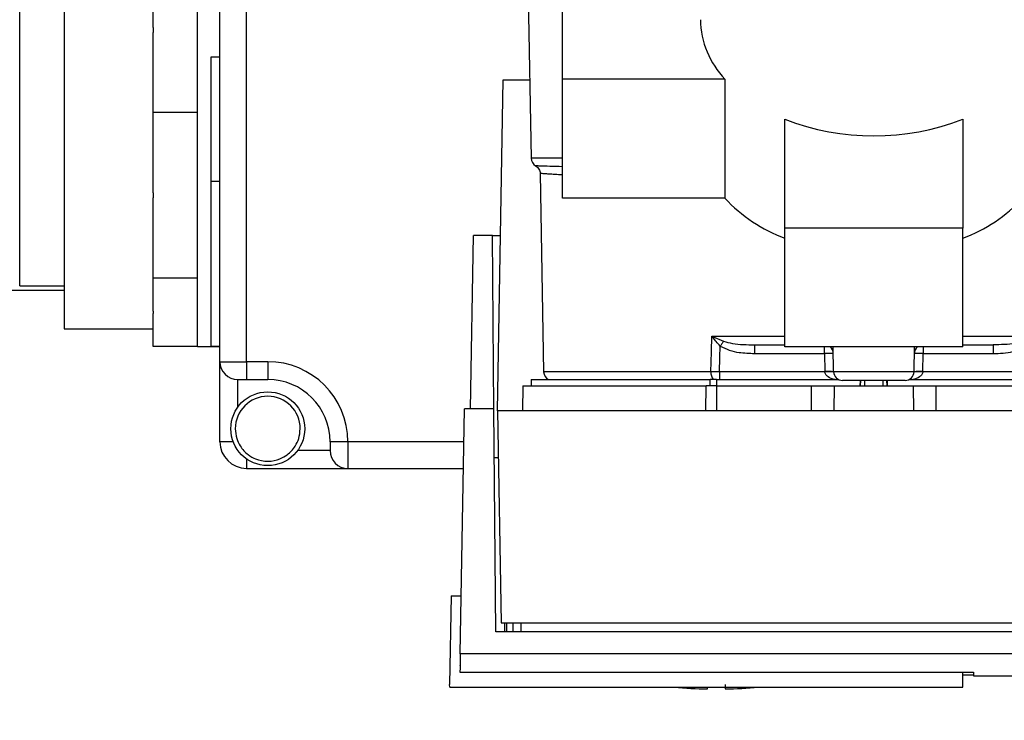
# Paper-space layout 'Blatt1' of a CAD drawing. Units: millimetres. Extents: x 0 to 5940, y 0 to 4200.
# Drawn here: x 1495 to 1605, y 869 to 948 of the extents above; entities that cross this region are included whole.
import ezdxf

# ---------------------------------------------------------------- set-up
doc = ezdxf.new("R2010")
doc.units = ezdxf.units.MM
doc.header["$LTSCALE"] = 10
doc.layers.add('1', color=7, linetype='Continuous')
doc.styles.add('SLDTEXTSTYLE0', font='TXT', dxfattribs={"width": 0.605})
doc.dimstyles.new('SLDDIMSTYLE0', dxfattribs={"dimtxt": 35, "dimasz": 25, "dimexe": 0, "dimexo": 0.0625, "dimgap": 8.75, "dimtad": 1, "dimdec": 1, "dimrnd": 1e-09, "dimzin": 4, "dimdsep": 46, "dimtxsty": 'SLDTEXTSTYLE0', "dimsah": 1, "dimcen": 0.09, "dimadec": 0, "dimazin": 1, "dimtfac": 1, "dimtdec": 1, "dimtofl": 0, "dimtmove": 0, "dimatfit": 3, "dimfxl": 1, "dimfrac": 2, "dimtolj": 1, "dimtzin": 12, "dimarcsym": 0})

# ---------------------------------------------------------------- blocks, each defined once
blk = doc.blocks.new('_D_2')
at = {"layer": '1'}
for p, q in [((2100.56, 1377.43), (584.56, 1377.43)), ((594.56, 1377.43), (594.56, 712.53)), ((1879.96, 712.53), (584.56, 712.53))]:
    blk.add_line(p, q, dxfattribs=at)
for points in [[(594.56, 1377.43), (590.56, 1352.43), (598.56, 1352.43)], [(594.56, 712.53), (598.56, 737.53), (590.56, 737.53)]]:
    blk.add_solid(points, dxfattribs=at)
at = {"layer": '1', "insert": (549.44, 966.11), "char_height": 35, "attachment_point": 1, "rotation": 90, "style": 'SLDTEXTSTYLE0'}
blk.add_mtext('ca. 700', dxfattribs=at)

psp = doc.layouts.new('Blatt1')

# ---------------------------------------------------------------- linework, layer by layer
at = {"color": 7, "linetype": 'Continuous', "lineweight": 30}
for p, q in [((1517.06, 909.43), (1517.06, 974.43)), ((1520.06, 909.43), (1520.06, 974.43)), ((1551.35, 971.82), (1552.04, 932.3)), ((1499.56, 961.73), (1499.56, 913.13)), ((1494.56, 917.95), (1494.56, 956.9)), ((1509.56, 947.01), (1509.56, 956.02)), ((1514.56, 937.43), (1514.56, 956.02)), ((1555.56, 941.19), (1555.56, 954.57)), ((1509.56, 947.01), (1509.56, 946.44)), ((1509.56, 937.43), (1509.56, 946.44)), ((1517.06, 943.68), (1516.06, 943.68)), ((1516.06, 943.68), (1516.06, 929.68)), ((1548.26, 903.92), (1548.91, 941.12)), ((1548.91, 941.12), (1551.89, 941.12)), ((1573.82, 941.19), (1555.56, 941.19)), ((1555.56, 927.81), (1555.56, 941.19)), ((1573.82, 941.19), (1573.82, 927.81)), ((1509.56, 928.42), (1509.56, 937.43)), ((1514.56, 937.43), (1509.56, 937.43)), ((1514.56, 918.83), (1514.56, 937.43)), ((1580.56, 924.46), (1580.56, 936.68)), ((1600.56, 936.68), (1600.56, 924.46)), ((1555.56, 932.3), (1552.04, 932.3)), ((1517.06, 929.68), (1516.06, 929.68)), ((1516.06, 929.68), (1516.06, 911.18)), ((1553.06, 930.59), (1553.45, 908.3)), ((1509.56, 928.42), (1509.56, 927.84)), ((1509.56, 918.83), (1509.56, 927.84)), ((1573.82, 927.81), (1555.56, 927.81)), ((1600.56, 924.46), (1580.56, 924.46)), ((1580.56, 911.09), (1580.56, 924.46)), ((1600.56, 911.09), (1600.56, 924.46)), ((1545.22, 904.12), (1545.56, 923.62)), ((1547.69, 923.62), (1545.56, 923.62)), ((1547.86, 904.12), (1547.69, 923.62)), ((1547.69, 923.62), (1548.6, 923.62)), ((1514.56, 918.83), (1509.56, 918.83)), ((1509.56, 915.1), (1509.56, 918.83)), ((1514.56, 911.13), (1514.56, 918.83)), ((1494.56, 917.95), (1499.56, 917.95)), ((1499.56, 917.43), (1370.56, 917.43)), ((1509.56, 915.1), (1509.56, 914.86)), ((1509.56, 911.13), (1509.56, 914.86)), ((1499.56, 913.13), (1509.56, 913.13)), ((1572.35, 912.3), (1580.56, 912.3)), ((1572.42, 912.27), (1573.67, 911.73)), ((1600.56, 912.3), (1608.76, 912.3)), ((1514.56, 911.13), (1509.56, 911.13)), ((1514.56, 911.13), (1517.06, 911.13)), ((1516.06, 911.18), (1517.06, 911.18)), ((1577.16, 911.32), (1580.56, 911.32)), ((1577.16, 911.32), (1577.16, 910.35)), ((1600.56, 911.09), (1580.56, 911.09)), ((1585.01, 910.35), (1585.01, 911.09)), ((1586.04, 908.3), (1585.99, 911.09)), ((1595.08, 908.3), (1595.13, 911.09)), ((1596.11, 911.09), (1596.11, 910.35)), ((1603.96, 911.32), (1603.96, 910.35)), ((1577.16, 910.35), (1585.01, 910.35)), ((1585.01, 910.35), (1585.04, 908.32)), ((1596.08, 908.32), (1596.11, 910.35)), ((1596.11, 910.35), (1603.96, 910.35)), ((1517.06, 909.43), (1520.06, 909.43)), ((1517.06, 900.43), (1517.06, 909.43)), ((1522.44, 909.43), (1520.06, 909.43)), ((1520.06, 909.43), (1520.06, 907.43)), ((1522.44, 909.43), (1522.44, 907.43)), ((1572.24, 908.3), (1553.45, 908.3)), ((1585.04, 908.28), (1573.23, 908.28)), ((1595.08, 908.3), (1586.04, 908.3)), ((1607.89, 908.28), (1596.08, 908.28)), ((1519.06, 907.43), (1520.06, 907.43)), ((1519.06, 904.3), (1519.06, 907.43)), ((1520.06, 907.43), (1522.44, 907.43)), ((1551.11, 906.72), (1551.06, 903.92)), ((1551.11, 906.72), (1571.7, 906.72)), ((1552.06, 907.42), (1552.06, 906.72)), ((1552.06, 907.42), (1572.16, 907.42)), ((1571.68, 903.92), (1571.7, 906.72)), ((1572.87, 907.42), (1572.16, 907.42)), ((1572.16, 906.72), (1572.16, 907.42)), ((1572.87, 907.42), (1586.61, 907.42)), ((1572.87, 907.42), (1572.87, 906.72)), ((1572.87, 906.72), (1572.87, 903.92)), ((1572.87, 906.72), (1583.56, 906.72)), ((1583.56, 903.92), (1583.56, 906.72)), ((1583.56, 906.72), (1586.11, 906.72)), ((1586.11, 906.72), (1586.06, 903.92)), ((1586.11, 906.72), (1595.01, 906.72)), ((1589.07, 907.32), (1589.04, 906.72)), ((1589.04, 906.72), (1589.06, 907.32)), ((1589.51, 907.32), (1589.5, 906.72)), ((1591.62, 906.72), (1591.61, 907.32)), ((1592.07, 906.72), (1592.04, 907.32)), ((1592.06, 907.32), (1592.07, 906.72)), ((1594.51, 907.42), (1608.24, 907.42)), ((1595.06, 903.92), (1595.01, 906.72)), ((1595.01, 906.72), (1597.56, 906.72)), ((1597.56, 903.92), (1597.56, 906.72)), ((1597.56, 906.72), (1608.24, 906.72)), ((1544.08, 876.58), (1544.56, 904.12)), ((1547.86, 904.12), (1544.56, 904.12)), ((1548.08, 879.07), (1547.86, 904.12)), ((1548.26, 903.92), (1548.68, 880.05)), ((1632.86, 903.92), (1548.26, 903.92)), ((1517.06, 900.43), (1517.06, 900.43)), ((1518.56, 900.43), (1517.06, 900.43)), ((1531.44, 900.43), (1529.44, 900.43)), ((1529.44, 900.43), (1529.44, 899.43)), ((1531.44, 900.43), (1531.44, 897.43)), ((1544.49, 900.43), (1531.44, 900.43)), ((1529.44, 899.43), (1525.78, 899.43)), ((1520.06, 898.49), (1520.06, 897.43)), ((1520.06, 897.43), (1531.44, 897.43)), ((1520.06, 897.43), (1520.06, 897.43)), ((1531.44, 897.43), (1544.44, 897.43)), ((1543.06, 883.12), (1542.88, 873.12)), ((1543.06, 883.12), (1544.19, 883.12)), ((1548.68, 880.05), (1632.44, 880.05)), ((1549.08, 879.07), (1549.07, 880.05)), ((1549.26, 880.05), (1549.28, 879.07)), ((1549.99, 880.05), (1550, 879.07)), ((1550.88, 880.05), (1550.89, 879.07)), ((1633.04, 879.07), (1548.08, 879.07)), ((1637.04, 876.58), (1544.08, 876.58)), ((1544.04, 874.51), (1601.77, 874.51)), ((1600.56, 872.82), (1600.56, 874.51)), ((1601.77, 874.51), (1601.77, 874.12)), ((1601.77, 874.18), (1600.56, 874.18)), ((1601.77, 874.12), (1637.1, 874.12)), ((1542.89, 872.82), (1542.88, 873.12)), ((1542.89, 872.82), (1600.56, 872.82)), ((1571.86, 872.63), (1571.86, 872.82))]:
    psp.add_line(p, q, dxfattribs=at)
at = {"color": 7, "linetype": 'Continuous', "lineweight": 30, "flags": 128}
for points in [[(1572.24, 908.3), (1572.3, 910.54), (1572.35, 912.3)], [(1573.23, 908.28), (1573.27, 909.91), (1573.3, 911.18)]]:
    psp.add_lwpolyline(points, dxfattribs=at)
at = {"color": 7, "linetype": 'Continuous', "lineweight": 30}
psp.add_circle((1522.44, 901.89), 4.15, dxfattribs=at)
for centre, radius, start, end in [((1581.13, 948.12), 10.07, 181.3478, 223.4723), ((1590.56, 962.64), 27.82, 248.9359, 291.0641), ((1553.04, 932.32), 1, 181, 240.6238), ((1586.87, 940.02), 17.87, 223.0956, 249.329), ((1594.25, 940.02), 17.87, 290.671, 316.9044), ((1570.44, 913.63), 2.4, 324.7334, 325.5495), ((1585.01, 910.32), 1, 1, 50.0952), ((1596.11, 910.32), 1, 129.9048, 179), ((1585.38, 903.17), 7.19, 85.0122, 92.9884), ((1595.74, 903.17), 7.19, 87.0116, 94.9878), ((1519.06, 909.43), 2, 180, 270), ((1522.44, 900.43), 9, 0, 90), ((1554.45, 908.32), 1, 181, 244.1581), ((1573.55, 908.23), 1.31, 176.8217, 218.1927), ((1585.42, 901.14), 7.19, 85.0122, 92.9884), ((1585.54, 901.11), 7.19, 86.0129, 93.9871), ((1587.04, 908.32), 1, 181, 270), ((1594.08, 908.32), 1, 270, 359), ((1595.7, 901.14), 7.19, 87.0116, 94.9878), ((1595.58, 901.11), 7.19, 86.0129, 93.9871), ((1522.44, 900.43), 7, 0, 90), ((1522.44, 901.89), 3.65, 0, 180), ((1520.06, 900.43), 3, 180, 270), ((1531.44, 899.43), 2, 180, 270), ((1572.86, 928.37), 55.75, 265.1454, 268.9739), ((1572.86, 928.37), 55.75, 271.0277, 274.8546)]:
    psp.add_arc(centre, radius, start, end, dxfattribs=at)
for points, knots in [([(1555.56, 931.35), (1555.05, 931.37), (1554.06, 931.39), (1553.18, 931.42), (1552.7, 931.44), (1552.47, 931.45), (1552.55, 931.45), (1552.55, 931.45)], [0, 0, 0, 0, 0.269384, 0.519294, 0.762849, 0.999895, 1, 1, 1, 1]), ([(1552.55, 931.45), (1552.62, 931.4), (1552.77, 931.3), (1552.93, 931.09), (1553.04, 930.85), (1553.05, 930.68), (1553.06, 930.59)], [0, 0, 0, 0, 0.245724, 0.5, 0.754276, 1, 1, 1, 1]), ([(1555.56, 930.43), (1555.27, 930.45), (1554.67, 930.48), (1554.04, 930.52), (1553.56, 930.55), (1553.25, 930.58), (1553.1, 930.59), (1553.04, 930.6), (1553.06, 930.59), (1553.06, 930.59)], [0, 0, 0, 0, 0.178497, 0.368237, 0.545251, 0.709537, 0.861096, 0.999928, 1, 1, 1, 1]), ([(1572.35, 912.3), (1572.37, 912.3), (1572.39, 912.29), (1572.41, 912.28), (1572.42, 912.27)], [0, 0, 0, 0, 0.560003, 1, 1, 1, 1]), ([(1572.4, 912.24), (1572.39, 912.25), (1572.37, 912.27), (1572.36, 912.29), (1572.35, 912.3), (1572.35, 912.3)], [0, 0, 0, 0, 0.501038, 0.938166, 1, 1, 1, 1]), ([(1573.3, 911.18), (1573.14, 911.35), (1572.92, 911.58), (1572.63, 911.94), (1572.49, 912.12), (1572.4, 912.24)], [0, 0, 0, 0, 0.495575, 0.669863, 1, 1, 1, 1]), ([(1573.3, 911.18), (1573.64, 911.01), (1574.3, 910.67), (1575.62, 910.41), (1576.57, 910.38), (1577.16, 910.35)], [0, 0, 0, 0, 0.279576, 0.559718, 1, 1, 1, 1]), ([(1573.67, 911.73), (1574, 911.64), (1574.72, 911.44), (1575.9, 911.34), (1576.73, 911.33), (1577.16, 911.32)], [0, 0, 0, 0, 0.2908271, 0.6369298, 1, 1, 1, 1]), ([(1600.56, 911.32), (1600.56, 911.32), (1601.73, 911.32), (1602.85, 911.32), (1603.96, 911.32)], [0, 0, 0, 0, 0.002789, 1, 1, 1, 1]), ([(1607.44, 911.73), (1607.11, 911.64), (1606.39, 911.44), (1605.22, 911.34), (1604.39, 911.33), (1603.96, 911.32)], [0, 0, 0, 0, 0.290826, 0.636953, 1, 1, 1, 1]), ([(1603.96, 910.35), (1604.72, 910.37), (1606.06, 910.39), (1607.28, 910.94), (1607.81, 911.18)], [0, 0, 0, 0, 0.560949, 1, 1, 1, 1]), ([(1573.23, 908.28), (1573.06, 908.29), (1572.71, 908.29), (1572.4, 908.3), (1572.24, 908.3)], [0, 0, 0, 0, 0.50004, 1, 1, 1, 1]), ([(1585.04, 908.32), (1585.04, 908.31), (1585.04, 908.3), (1585.04, 908.29), (1585.04, 908.28)], [0, 0, 0, 0, 0.56, 1, 1, 1, 1]), ([(1586.17, 907.42), (1585.91, 907.5), (1585.53, 907.61), (1585.19, 907.92), (1585.07, 908.13), (1585.05, 908.23), (1585.04, 908.28)], [0, 0, 0, 0, 0.561767, 0.798765, 0.904707, 1, 1, 1, 1]), ([(1596.08, 908.28), (1596.07, 908.23), (1596.05, 908.13), (1595.93, 907.92), (1595.59, 907.61), (1595.21, 907.5), (1594.95, 907.42)], [0, 0, 0, 0, 0.095253, 0.201185, 0.438167, 1, 1, 1, 1]), ([(1596.08, 908.28), (1596.08, 908.29), (1596.08, 908.3), (1596.08, 908.31), (1596.08, 908.32)], [0, 0, 0, 0, 0.56, 1, 1, 1, 1]), ([(1518.79, 901.89), (1518.82, 901.52), (1518.88, 900.84), (1519.37, 899.81), (1520.11, 899), (1521.19, 898.39), (1522.45, 898.15), (1523.7, 898.4), (1524.76, 899), (1525.5, 899.8), (1525.99, 900.83), (1526.06, 901.52), (1526.09, 901.89)], [0, 0, 0, 0, 0.09685, 0.178285, 0.294255, 0.378834, 0.501756, 0.62271, 0.704064, 0.819619, 0.90179, 1, 1, 1, 1]), ([(1548.35, 898.62), (1548.28, 898.62), (1548.13, 898.62), (1547.95, 898.62), (1547.93, 898.62), (1547.91, 898.62)], [0, 0, 0, 0, 0.291758, 0.580182, 1, 1, 1, 1]), ([(1544.08, 876.58), (1544.07, 876.12), (1544.05, 875.21), (1544.05, 874.74), (1544.04, 874.51)], [0, 0, 0, 0, 0.500125, 1, 1, 1, 1]), ([(1544.05, 875.22), (1544.05, 875.23), (1544.05, 875.24), (1544.06, 875.25), (1544.06, 875.26)], [0, 0, 0, 0, 0.56, 1, 1, 1, 1]), ([(1601.77, 874.51), (1601.77, 874.33), (1601.77, 874.1), (1601.77, 874.14), (1601.77, 874.15)], [0, 0, 0, 0, 0.7780038, 1, 1, 1, 1]), ([(1573.86, 873.12), (1573.86, 873), (1573.86, 872.77), (1573.86, 872.63), (1573.86, 872.64), (1573.86, 872.65)], [0, 0, 0, 0, 0.414064, 0.829213, 1, 1, 1, 1])]:
    psp.add_open_spline(points, degree=3, knots=knots, dxfattribs=at)
for points in [[(1573.67, 911.73), (1573.62, 911.65), (1573.51, 911.49), (1573.37, 911.29), (1573.3, 911.18)], [(1573.23, 908.28), (1573.23, 908.19), (1573.23, 908.01), (1573.23, 907.77), (1573.23, 907.56), (1573.23, 907.46), (1573.23, 907.42)], [(1572.87, 906.72), (1572.67, 906.72), (1572.26, 906.72), (1571.89, 906.72), (1571.7, 906.72)], [(1594.08, 907.32), (1594.02, 907.32), (1593.92, 907.32), (1593.1, 907.32), (1591.94, 907.32), (1590.56, 907.32), (1589.18, 907.32), (1588.01, 907.32), (1587.2, 907.32), (1587.09, 907.32), (1587.04, 907.32)]]:
    psp.add_open_spline(points, degree=3, dxfattribs=at)

# ---------------------------------------------------------------- dimensions: what is measured, and where the dimension line sits
at = {"layer": '1'}
dim = psp.add_linear_dim(base=(594.56, 712.53), p1=(2110.56, 1377.43), p2=(1889.96, 712.53), angle=90, dimstyle='SLDDIMSTYLE0', dxfattribs=at)
dim.commit()
dim.dimension.update_dxf_attribs({"geometry": '_D_2', "text_midpoint": (594.56, 1044.98), "dimtype": 160})

doc.saveas('drawing.dxf')
